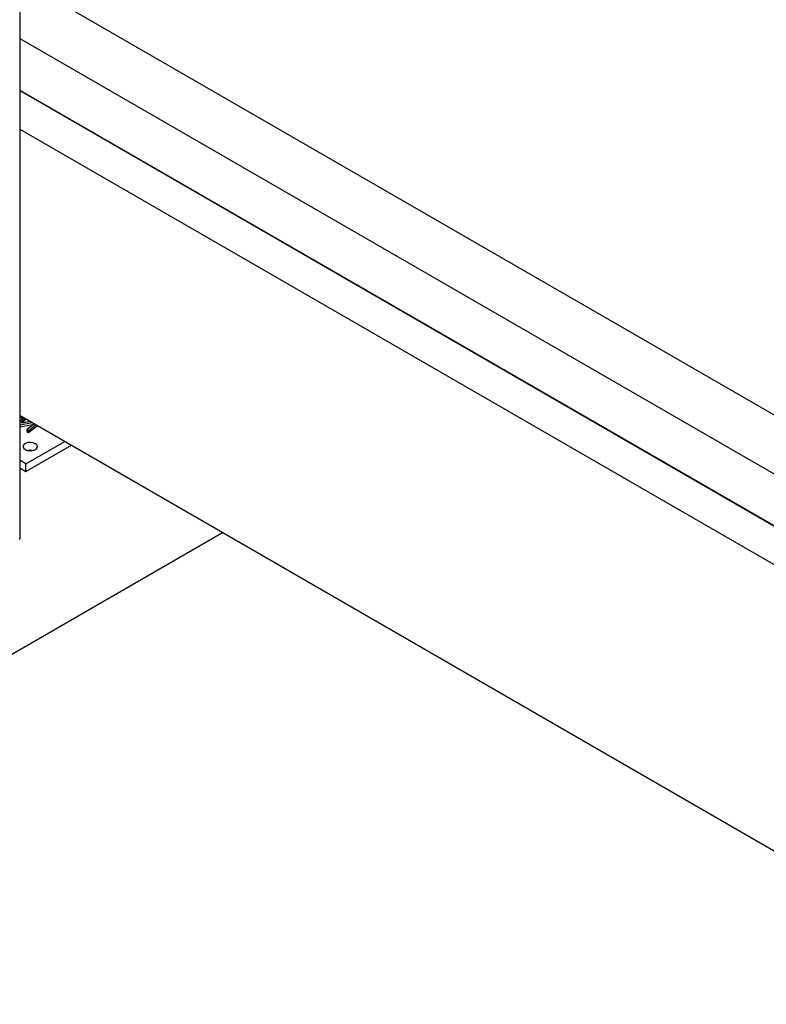
# Model space of a CAD drawing. Units: millimetres. Extents: x 165 to 8336, y 78 to 5847.
# Drawn here: x 4860 to 5109, y 4841 to 5169 of the extents above; entities that cross this region are included whole.
import ezdxf

# ---------------------------------------------------------------- set-up
doc = ezdxf.new("R2010")
doc.units = ezdxf.units.MM
doc.header["$LTSCALE"] = 20

msp = doc.modelspace()

# ---------------------------------------------------------------- linework, layer by layer
at = {"color": 7, "linetype": 'Continuous', "lineweight": 25}
for p, q in [((4860.19, 4996.19), (4860.19, 5664.64)), ((5395.25, 4873.11), (4860.19, 5182)), ((5389.72, 4856.71), (4860.19, 5162.4)), ((5384.84, 4842.28), (4860.19, 5145.15)), ((4860.19, 5145.12), (5384.83, 4842.25)), ((5381.19, 4831.44), (4860.19, 5132.21)), ((4860.19, 5036.9), (5354.26, 4751.68)), ((4860.19, 5036.68), (4860.4, 5036.77)), ((4860.19, 5036.02), (4861.04, 5036.4)), ((4861.15, 5036.34), (4860.19, 5034.67)), ((4860.19, 5033.84), (4864.17, 5034.6)), ((4860.19, 5033.18), (4864.79, 5034.06)), ((4860.78, 5034.38), (4861.72, 5036.01)), ((4863.61, 5034.92), (4860.78, 5034.38)), ((4861.2, 5034.46), (4862, 5035.85)), ((4864.92, 5034.16), (4862.41, 5032.27)), ((4862.92, 5031.98), (4865.44, 5033.87)), ((4862.41, 5032.27), (4862.92, 5031.98)), ((4862.41, 5032.27), (4862.41, 5031.62)), ((4862.41, 5031.62), (4862.92, 5031.32)), ((4862.92, 5031.32), (4865.93, 5033.58)), ((4862.92, 5031.98), (4862.92, 5031.32)), ((4862.1, 5020.85), (4875.04, 5028.32)), ((4862.1, 5018.24), (4877.31, 5027.02)), ((4862.1, 5020.85), (4860.19, 5021.95)), ((4862.1, 5018.24), (4862.1, 5020.85)), ((4860.19, 5019.34), (4862.1, 5018.24)), ((4802.51, 4925.81), (4927.56, 4998))]:
    msp.add_line(p, q, dxfattribs=at)
at = {"color": 7, "linetype": 'Continuous', "lineweight": 25, "flags": 128}
msp.add_lwpolyline([(4865.21, 5027.55), (4864.53, 5027.82), (4863.72, 5027.95), (4862.89, 5027.9), (4862.14, 5027.7), (4861.55, 5027.36), (4861.2, 5026.92), (4861.12, 5026.44), (4861.34, 5025.98), (4861.82, 5025.59), (4862.5, 5025.31), (4863.3, 5025.19), (4864.14, 5025.23), (4864.89, 5025.43), (4865.48, 5025.77), (4865.83, 5026.21), (4865.9, 5026.69), (4865.69, 5027.15), (4865.21, 5027.55)], dxfattribs=at)
at = {"color": 7, "linetype": 'Continuous', "lineweight": 25}
for centre, radius, start, end in [((4863.51, 5021.29), 4.05, 78.6298, 101.3702), ((4859.59, 4996.25), 0.604, 294.3747, 354.3052)]:
    msp.add_arc(centre, radius, start, end, dxfattribs=at)

doc.saveas('drawing.dxf')
